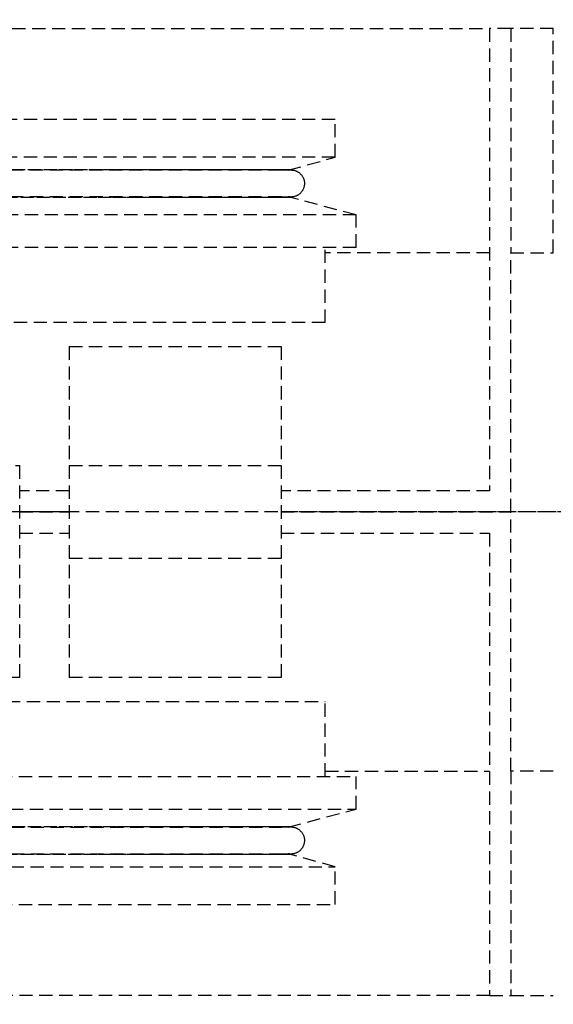
# Model space of a CAD drawing. Extents: x -5450 to 55500, y -7366 to 70929.
# Drawn here: x 30405 to 30526, y 61765 to 61987 of the extents above; entities that cross this region are included whole.
import ezdxf

# ---------------------------------------------------------------- set-up
doc = ezdxf.new("R2010")
doc.units = 0
doc.linetypes.add('EDG-DASH-3', pattern=[4.5, 3, -1.5])
doc.linetypes.add('X-2499-2C$0$EDG-DASH-3', pattern=[4.5, 3, -1.5])
for name, color, linetype in [('LIT-SWITCH', 2, 'EDG-DASH-3'), ('NOT-25TXT', 4, 'CONTINUOUS'), ('NOT-REVIS', 3, 'CONTINUOUS'), ('X-2499-2C$0$Q-SPCQ', 31, 'X-2499-2C$0$EDG-DASH-3'), ('X-2499-2C$0$Q-SPCQ-2', 31, 'X-2499-2C$0$EDG-DASH-3'), ('X-XREF', 7, 'CONTINUOUS')]:
    doc.layers.add(name, color=color, linetype=linetype)

# ---------------------------------------------------------------- blocks, each defined once
blk = doc.blocks.new('X-2499-2C')
at = {"layer": 'X-2499-2C$0$Q-SPCQ'}
for p, q in [((30371.95, 11985.47), (30511.56, 11985.47)), ((30516.34, 11985.47), (30511.56, 11985.47)), ((30511.56, 11985.47), (30511.56, 11880.78)), ((30525.99, 11985.47), (30516.34, 11985.47)), ((30516.34, 11985.47), (30516.34, 11934.67)), ((30525.99, 11934.67), (30525.99, 11985.47)), ((30476.57, 11964.89), (30395.92, 11964.89)), ((30476.57, 11956.35), (30476.57, 11964.89)), ((30476.57, 11956.35), (30385.08, 11956.35)), ((30465.94, 11953.39), (30476.57, 11956.35)), ((30464.42, 11953.39), (30385.13, 11953.39)), ((30406.35, 11953.45), (30402.64, 11953.45)), ((30409.99, 11953.45), (30406.35, 11953.45)), ((30413.57, 11953.45), (30409.99, 11953.45)), ((30417.06, 11953.45), (30413.57, 11953.45)), ((30420.48, 11953.45), (30417.06, 11953.45)), ((30423.81, 11953.45), (30420.48, 11953.45)), ((30427.05, 11953.45), (30423.81, 11953.45)), ((30430.19, 11953.45), (30427.05, 11953.45)), ((30433.23, 11953.45), (30430.19, 11953.45)), ((30436.16, 11953.45), (30433.23, 11953.45)), ((30438.98, 11953.45), (30436.16, 11953.45)), ((30441.68, 11953.45), (30438.98, 11953.45)), ((30444.26, 11953.45), (30441.68, 11953.45)), ((30446.72, 11953.45), (30444.26, 11953.45)), ((30449.05, 11953.45), (30446.72, 11953.45)), ((30451.25, 11953.45), (30449.05, 11953.45)), ((30453.31, 11953.45), (30451.25, 11953.45)), ((30455.23, 11953.45), (30453.31, 11953.45)), ((30457.01, 11953.45), (30455.23, 11953.45)), ((30458.65, 11953.45), (30457.01, 11953.45)), ((30460.13, 11953.45), (30458.65, 11953.45)), ((30461.47, 11953.45), (30460.13, 11953.45)), ((30462.65, 11953.45), (30461.47, 11953.45)), ((30463.68, 11953.45), (30462.65, 11953.45)), ((30464.56, 11953.45), (30463.68, 11953.45)), ((30464.34, 11953.45), (30465.1, 11953.45)), ((30465.28, 11953.45), (30464.56, 11953.45)), ((30465.1, 11953.45), (30465.7, 11953.45)), ((30465.84, 11953.45), (30465.28, 11953.45)), ((30465.7, 11953.45), (30466.14, 11953.45)), ((30466.24, 11953.45), (30465.84, 11953.45)), ((30466.14, 11953.45), (30466.43, 11953.45)), ((30466.48, 11953.45), (30466.24, 11953.45)), ((30466.43, 11953.45), (30466.55, 11953.45)), ((30466.56, 11953.45), (30466.48, 11953.45)), ((30466.55, 11953.45), (30466.56, 11953.45)), ((30466.56, 11953.45), (30466.68, 11953.45)), ((30466.68, 11953.45), (30466.8, 11953.44)), ((30466.8, 11953.44), (30466.92, 11953.43)), ((30466.92, 11953.43), (30467.05, 11953.42)), ((30467.05, 11953.42), (30467.17, 11953.39)), ((30467.17, 11953.39), (30467.29, 11953.37)), ((30467.29, 11953.37), (30467.41, 11953.34)), ((30467.41, 11953.34), (30467.52, 11953.3)), ((30467.52, 11953.3), (30467.64, 11953.26)), ((30467.64, 11953.26), (30467.75, 11953.21)), ((30467.75, 11953.21), (30467.86, 11953.16)), ((30467.86, 11953.16), (30467.97, 11953.11)), ((30467.97, 11953.11), (30468.08, 11953.05)), ((30468.08, 11953.05), (30468.19, 11952.99)), ((30468.19, 11952.99), (30468.29, 11952.92)), ((30468.29, 11952.92), (30468.39, 11952.85)), ((30468.39, 11952.85), (30468.49, 11952.77)), ((30468.49, 11952.77), (30468.58, 11952.69)), ((30468.58, 11952.69), (30468.67, 11952.61)), ((30468.67, 11952.61), (30468.76, 11952.52)), ((30468.76, 11952.52), (30468.84, 11952.44)), ((30468.84, 11952.44), (30468.92, 11952.34)), ((30468.92, 11952.34), (30469, 11952.25)), ((30469, 11952.25), (30469.07, 11952.15)), ((30469.07, 11952.15), (30469.14, 11952.05)), ((30469.14, 11952.05), (30469.2, 11951.94)), ((30469.2, 11951.94), (30469.26, 11951.83)), ((30469.26, 11951.83), (30469.32, 11951.72)), ((30469.32, 11951.72), (30469.37, 11951.61)), ((30469.37, 11951.61), (30469.42, 11951.5)), ((30469.42, 11951.5), (30469.46, 11951.38)), ((30469.46, 11951.38), (30469.49, 11951.27)), ((30469.49, 11951.27), (30469.53, 11951.15)), ((30469.53, 11951.15), (30469.56, 11951.03)), ((30469.23, 11948.89), (30469.17, 11948.79)), ((30469.29, 11949), (30469.23, 11948.89)), ((30469.35, 11949.11), (30469.29, 11949)), ((30469.39, 11949.23), (30469.35, 11949.11)), ((30469.44, 11949.34), (30469.39, 11949.23)), ((30469.48, 11949.46), (30469.44, 11949.34)), ((30469.51, 11949.57), (30469.48, 11949.46)), ((30469.54, 11949.69), (30469.51, 11949.57)), ((30469.57, 11949.81), (30469.54, 11949.69)), ((30469.56, 11951.03), (30469.58, 11950.91)), ((30469.59, 11949.93), (30469.57, 11949.81)), ((30469.58, 11950.91), (30469.6, 11950.79)), ((30469.61, 11950.06), (30469.59, 11949.93)), ((30469.6, 11950.79), (30469.61, 11950.67)), ((30469.61, 11950.67), (30469.62, 11950.54)), ((30469.62, 11950.18), (30469.61, 11950.06)), ((30469.62, 11950.54), (30469.62, 11950.42)), ((30469.62, 11950.42), (30469.62, 11950.3)), ((30469.62, 11950.3), (30469.62, 11950.18)), ((30464.42, 11947.39), (30385.13, 11947.39)), ((30401.63, 11947.32), (30405.36, 11947.32)), ((30405.36, 11947.32), (30409.02, 11947.32)), ((30409.02, 11947.32), (30412.61, 11947.32)), ((30412.61, 11947.32), (30416.13, 11947.32)), ((30416.13, 11947.32), (30419.57, 11947.32)), ((30419.57, 11947.32), (30422.92, 11947.32)), ((30422.92, 11947.32), (30426.18, 11947.32)), ((30426.18, 11947.32), (30429.35, 11947.32)), ((30429.35, 11947.32), (30432.42, 11947.32)), ((30432.42, 11947.32), (30435.38, 11947.32)), ((30435.38, 11947.32), (30438.23, 11947.32)), ((30438.23, 11947.32), (30440.96, 11947.32)), ((30440.96, 11947.32), (30443.58, 11947.32)), ((30443.58, 11947.32), (30446.07, 11947.32)), ((30446.07, 11947.32), (30448.43, 11947.32)), ((30448.43, 11947.32), (30450.67, 11947.32)), ((30450.67, 11947.32), (30452.77, 11947.32)), ((30452.77, 11947.32), (30454.73, 11947.32)), ((30454.73, 11947.32), (30456.54, 11947.32)), ((30456.54, 11947.32), (30458.22, 11947.32)), ((30458.22, 11947.32), (30459.75, 11947.32)), ((30459.75, 11947.32), (30461.12, 11947.32)), ((30461.12, 11947.32), (30462.35, 11947.32)), ((30462.35, 11947.32), (30463.42, 11947.32)), ((30463.42, 11947.32), (30464.34, 11947.32)), ((30464.56, 11947.32), (30463.68, 11947.32)), ((30464.34, 11947.32), (30465.1, 11947.32)), ((30465.28, 11947.32), (30464.56, 11947.32)), ((30465.1, 11947.32), (30465.7, 11947.32)), ((30465.84, 11947.32), (30465.28, 11947.32)), ((30465.7, 11947.32), (30466.14, 11947.32)), ((30466.24, 11947.32), (30465.84, 11947.32)), ((30481.3, 11943.27), (30465.94, 11947.39)), ((30466.01, 11947.37), (30465.94, 11947.39)), ((30466.13, 11947.35), (30466.01, 11947.37)), ((30466.26, 11947.34), (30466.13, 11947.35)), ((30466.14, 11947.32), (30466.43, 11947.32)), ((30466.48, 11947.32), (30466.24, 11947.32)), ((30466.38, 11947.33), (30466.26, 11947.34)), ((30466.5, 11947.32), (30466.38, 11947.33)), ((30466.43, 11947.32), (30466.55, 11947.32)), ((30466.56, 11947.32), (30466.48, 11947.32)), ((30466.62, 11947.32), (30466.5, 11947.32)), ((30466.55, 11947.32), (30466.56, 11947.32)), ((30466.75, 11947.33), (30466.62, 11947.32)), ((30466.87, 11947.34), (30466.75, 11947.33)), ((30466.99, 11947.35), (30466.87, 11947.34)), ((30467.11, 11947.37), (30466.99, 11947.35)), ((30467.23, 11947.4), (30467.11, 11947.37)), ((30467.35, 11947.43), (30467.23, 11947.4)), ((30467.47, 11947.46), (30467.35, 11947.43)), ((30467.58, 11947.5), (30467.47, 11947.46)), ((30467.7, 11947.54), (30467.58, 11947.5)), ((30467.81, 11947.59), (30467.7, 11947.54)), ((30467.92, 11947.64), (30467.81, 11947.59)), ((30468.03, 11947.7), (30467.92, 11947.64)), ((30468.14, 11947.76), (30468.03, 11947.7)), ((30468.24, 11947.83), (30468.14, 11947.76)), ((30468.34, 11947.9), (30468.24, 11947.83)), ((30468.44, 11947.97), (30468.34, 11947.9)), ((30468.54, 11948.05), (30468.44, 11947.97)), ((30468.63, 11948.13), (30468.54, 11948.05)), ((30468.72, 11948.21), (30468.63, 11948.13)), ((30468.8, 11948.3), (30468.72, 11948.21)), ((30468.88, 11948.39), (30468.8, 11948.3)), ((30468.96, 11948.49), (30468.88, 11948.39)), ((30469.04, 11948.59), (30468.96, 11948.49)), ((30469.11, 11948.69), (30469.04, 11948.59)), ((30469.17, 11948.79), (30469.11, 11948.69)), ((30481.3, 11943.27), (30384.91, 11943.27)), ((30481.3, 11935.89), (30481.3, 11943.27)), ((30481.3, 11935.89), (30395.95, 11935.89)), ((30474.3, 11918.89), (30474.3, 11935.89)), ((30511.56, 11934.67), (30474.3, 11934.67)), ((30516.34, 11876), (30516.34, 11934.67)), ((30516.34, 11934.67), (30525.99, 11934.67)), ((30474.3, 11918.89), (30393.24, 11918.89)), ((30416.32, 11913.48), (30464.32, 11913.48)), ((30416.32, 11913.48), (30416.32, 11865.48)), ((30464.32, 11913.48), (30464.32, 11865.48)), ((30372.67, 11886.52), (30405.12, 11886.52)), ((30405.12, 11838.52), (30405.12, 11886.52)), ((30416.32, 11886.52), (30464.32, 11886.52)), ((30416.32, 11886.52), (30416.32, 11838.52)), ((30464.32, 11886.52), (30464.32, 11838.52)), ((30416.32, 11880.78), (30405.12, 11880.78)), ((30511.56, 11880.78), (30464.32, 11880.78)), ((30405.12, 11876), (30416.32, 11876)), ((30416.32, 11876), (30405.12, 11876)), ((30464.32, 11876), (30516.34, 11876)), ((30516.34, 11876), (30464.32, 11876)), ((30516.34, 11817.33), (30516.34, 11876)), ((30405.12, 11871.22), (30416.32, 11871.22)), ((30464.32, 11871.22), (30511.56, 11871.22)), ((30511.56, 11871.22), (30511.56, 11766.53)), ((30464.32, 11865.48), (30416.32, 11865.48)), ((30405.12, 11838.52), (30372.67, 11838.52)), ((30464.32, 11838.52), (30416.32, 11838.52)), ((30393.24, 11833.11), (30474.3, 11833.11)), ((30474.3, 11816.11), (30474.3, 11833.11)), ((30474.3, 11817.33), (30511.56, 11817.33)), ((30525.99, 11817.33), (30516.34, 11817.33)), ((30516.34, 11817.33), (30516.34, 11766.53)), ((30395.95, 11816.11), (30481.3, 11816.11)), ((30481.3, 11808.73), (30481.3, 11816.11)), ((30384.91, 11808.73), (30481.3, 11808.73)), ((30465.94, 11804.61), (30481.3, 11808.73)), ((30385.13, 11804.61), (30464.42, 11804.61)), ((30406.35, 11804.68), (30402.64, 11804.68)), ((30409.99, 11804.68), (30406.35, 11804.68)), ((30413.57, 11804.68), (30409.99, 11804.68)), ((30417.06, 11804.68), (30413.57, 11804.68)), ((30420.48, 11804.68), (30417.06, 11804.68)), ((30423.81, 11804.68), (30420.48, 11804.68)), ((30427.05, 11804.68), (30423.81, 11804.68)), ((30430.19, 11804.68), (30427.05, 11804.68)), ((30433.23, 11804.68), (30430.19, 11804.68)), ((30436.16, 11804.68), (30433.23, 11804.68)), ((30438.98, 11804.68), (30436.16, 11804.68)), ((30441.68, 11804.68), (30438.98, 11804.68)), ((30444.26, 11804.68), (30441.68, 11804.68)), ((30446.72, 11804.68), (30444.26, 11804.68)), ((30449.05, 11804.68), (30446.72, 11804.68)), ((30451.25, 11804.68), (30449.05, 11804.68)), ((30453.31, 11804.68), (30451.25, 11804.68)), ((30455.23, 11804.68), (30453.31, 11804.68)), ((30457.01, 11804.68), (30455.23, 11804.68)), ((30458.65, 11804.68), (30457.01, 11804.68)), ((30460.13, 11804.68), (30458.65, 11804.68)), ((30461.47, 11804.68), (30460.13, 11804.68)), ((30462.65, 11804.68), (30461.47, 11804.68)), ((30463.68, 11804.68), (30462.65, 11804.68)), ((30464.56, 11804.68), (30463.68, 11804.68)), ((30464.34, 11804.68), (30465.1, 11804.68)), ((30465.28, 11804.68), (30464.56, 11804.68)), ((30465.1, 11804.68), (30465.7, 11804.68)), ((30465.84, 11804.68), (30465.28, 11804.68)), ((30465.7, 11804.68), (30466.14, 11804.68)), ((30466.24, 11804.68), (30465.84, 11804.68)), ((30466.14, 11804.68), (30466.43, 11804.68)), ((30466.48, 11804.68), (30466.24, 11804.68)), ((30466.43, 11804.68), (30466.55, 11804.68)), ((30466.56, 11804.68), (30466.48, 11804.68)), ((30466.55, 11804.68), (30466.56, 11804.68)), ((30466.56, 11804.68), (30466.68, 11804.67)), ((30466.68, 11804.67), (30466.8, 11804.67)), ((30466.8, 11804.67), (30466.92, 11804.65)), ((30466.92, 11804.65), (30467.05, 11804.64)), ((30467.05, 11804.64), (30467.17, 11804.62)), ((30467.17, 11804.62), (30467.29, 11804.59)), ((30467.29, 11804.59), (30467.41, 11804.56)), ((30467.41, 11804.56), (30467.52, 11804.52)), ((30467.52, 11804.52), (30467.64, 11804.48)), ((30467.64, 11804.48), (30467.75, 11804.43)), ((30467.75, 11804.43), (30467.86, 11804.38)), ((30467.86, 11804.38), (30467.97, 11804.33)), ((30467.97, 11804.33), (30468.08, 11804.27)), ((30468.08, 11804.27), (30468.19, 11804.21)), ((30468.19, 11804.21), (30468.29, 11804.14)), ((30468.29, 11804.14), (30468.39, 11804.07)), ((30468.39, 11804.07), (30468.49, 11803.99)), ((30468.49, 11803.99), (30468.58, 11803.92)), ((30468.58, 11803.92), (30468.67, 11803.83)), ((30468.67, 11803.83), (30468.76, 11803.75)), ((30468.76, 11803.75), (30468.84, 11803.66)), ((30468.84, 11803.66), (30468.92, 11803.56)), ((30468.92, 11803.56), (30469, 11803.47)), ((30469, 11803.47), (30469.07, 11803.37)), ((30469.07, 11803.37), (30469.14, 11803.27)), ((30469.14, 11803.27), (30469.2, 11803.16)), ((30469.2, 11803.16), (30469.26, 11803.06)), ((30469.26, 11803.06), (30469.32, 11802.95)), ((30469.32, 11802.95), (30469.37, 11802.84)), ((30469.37, 11802.84), (30469.42, 11802.72)), ((30469.42, 11802.72), (30469.46, 11802.61)), ((30469.46, 11802.61), (30469.49, 11802.49)), ((30469.49, 11802.49), (30469.53, 11802.37)), ((30469.53, 11802.37), (30469.56, 11802.25)), ((30469.56, 11802.25), (30469.58, 11802.13)), ((30469.58, 11802.13), (30469.6, 11802.01)), ((30469.6, 11802.01), (30469.61, 11801.89)), ((30469.61, 11801.89), (30469.62, 11801.77)), ((30469.62, 11801.77), (30469.62, 11801.64)), ((30468.8, 11799.52), (30468.72, 11799.44)), ((30468.88, 11799.61), (30468.8, 11799.52)), ((30468.96, 11799.71), (30468.88, 11799.61)), ((30469.04, 11799.81), (30468.96, 11799.71)), ((30469.11, 11799.91), (30469.04, 11799.81)), ((30469.17, 11800.01), (30469.11, 11799.91)), ((30469.23, 11800.12), (30469.17, 11800.01)), ((30469.29, 11800.22), (30469.23, 11800.12)), ((30469.35, 11800.34), (30469.29, 11800.22)), ((30469.39, 11800.45), (30469.35, 11800.34)), ((30469.44, 11800.56), (30469.39, 11800.45)), ((30469.48, 11800.68), (30469.44, 11800.56)), ((30469.51, 11800.8), (30469.48, 11800.68)), ((30469.54, 11800.91), (30469.51, 11800.8)), ((30469.57, 11801.03), (30469.54, 11800.91)), ((30469.59, 11801.16), (30469.57, 11801.03)), ((30469.61, 11801.28), (30469.59, 11801.16)), ((30469.62, 11801.4), (30469.61, 11801.28)), ((30469.62, 11801.64), (30469.62, 11801.52)), ((30469.62, 11801.52), (30469.62, 11801.4)), ((30385.13, 11798.61), (30464.42, 11798.61)), ((30401.63, 11798.55), (30405.36, 11798.55)), ((30405.36, 11798.55), (30409.02, 11798.55)), ((30409.02, 11798.55), (30412.61, 11798.55)), ((30412.61, 11798.55), (30416.13, 11798.55)), ((30416.13, 11798.55), (30419.57, 11798.55)), ((30419.57, 11798.55), (30422.92, 11798.55)), ((30422.92, 11798.55), (30426.18, 11798.55)), ((30426.18, 11798.55), (30429.35, 11798.55)), ((30429.35, 11798.55), (30432.42, 11798.55)), ((30432.42, 11798.55), (30435.38, 11798.55)), ((30435.38, 11798.55), (30438.23, 11798.55)), ((30438.23, 11798.55), (30440.96, 11798.55)), ((30440.96, 11798.55), (30443.58, 11798.55)), ((30443.58, 11798.55), (30446.07, 11798.55)), ((30446.07, 11798.55), (30448.43, 11798.55)), ((30448.43, 11798.55), (30450.67, 11798.55)), ((30450.67, 11798.55), (30452.77, 11798.55)), ((30452.77, 11798.55), (30454.73, 11798.55)), ((30454.73, 11798.55), (30456.54, 11798.55)), ((30456.54, 11798.55), (30458.22, 11798.55)), ((30458.22, 11798.55), (30459.75, 11798.55)), ((30459.75, 11798.55), (30461.12, 11798.55)), ((30461.12, 11798.55), (30462.35, 11798.55)), ((30462.35, 11798.55), (30463.42, 11798.55)), ((30463.42, 11798.55), (30464.34, 11798.55)), ((30464.56, 11798.55), (30463.68, 11798.55)), ((30464.34, 11798.55), (30465.1, 11798.55)), ((30465.28, 11798.55), (30464.56, 11798.55)), ((30465.1, 11798.55), (30465.7, 11798.55)), ((30465.84, 11798.55), (30465.28, 11798.55)), ((30465.7, 11798.55), (30466.14, 11798.55)), ((30466.24, 11798.55), (30465.84, 11798.55)), ((30466.01, 11798.59), (30465.94, 11798.61)), ((30476.57, 11795.65), (30465.94, 11798.61)), ((30466.13, 11798.57), (30466.01, 11798.59)), ((30466.26, 11798.56), (30466.13, 11798.57)), ((30466.14, 11798.55), (30466.43, 11798.55)), ((30466.48, 11798.55), (30466.24, 11798.55)), ((30466.38, 11798.55), (30466.26, 11798.56)), ((30466.5, 11798.55), (30466.38, 11798.55)), ((30466.43, 11798.55), (30466.55, 11798.55)), ((30466.56, 11798.55), (30466.48, 11798.55)), ((30466.62, 11798.55), (30466.5, 11798.55)), ((30466.55, 11798.55), (30466.56, 11798.55)), ((30466.75, 11798.55), (30466.62, 11798.55)), ((30466.87, 11798.56), (30466.75, 11798.55)), ((30466.99, 11798.58), (30466.87, 11798.56)), ((30467.11, 11798.6), (30466.99, 11798.58)), ((30467.23, 11798.62), (30467.11, 11798.6)), ((30467.35, 11798.65), (30467.23, 11798.62)), ((30467.47, 11798.68), (30467.35, 11798.65)), ((30467.58, 11798.72), (30467.47, 11798.68)), ((30467.7, 11798.77), (30467.58, 11798.72)), ((30467.81, 11798.81), (30467.7, 11798.77)), ((30467.92, 11798.87), (30467.81, 11798.81)), ((30468.03, 11798.92), (30467.92, 11798.87)), ((30468.14, 11798.98), (30468.03, 11798.92)), ((30468.24, 11799.05), (30468.14, 11798.98)), ((30468.34, 11799.12), (30468.24, 11799.05)), ((30468.44, 11799.19), (30468.34, 11799.12)), ((30468.54, 11799.27), (30468.44, 11799.19)), ((30468.63, 11799.35), (30468.54, 11799.27)), ((30468.72, 11799.44), (30468.63, 11799.35)), ((30385.08, 11795.65), (30476.57, 11795.65)), ((30476.57, 11787.11), (30476.57, 11795.65)), ((30395.92, 11787.11), (30476.57, 11787.11)), ((30511.56, 11766.53), (30371.95, 11766.53)), ((30511.56, 11766.53), (30516.34, 11766.53)), ((30516.34, 11766.53), (30525.99, 11766.53))]:
    blk.add_line(p, q, dxfattribs=at)
at = {"layer": 'X-2499-2C$0$Q-SPCQ-2'}
for p, q in [((31026.11, 11876), (29121.11, 11876)), ((31026.11, 11876), (29121.11, 11876)), ((30416.32, 11876), (30405.12, 11876)), ((30416.32, 11876), (30405.12, 11876)), ((31026.11, 11876), (30464.32, 11876)), ((31026.11, 11876), (30464.32, 11876)), ((30840.44, 11876), (30516.34, 11876)), ((30840.44, 11876), (30516.34, 11876))]:
    blk.add_line(p, q, dxfattribs=at)

msp = doc.modelspace()

# ---------------------------------------------------------------- linework, layer by layer
at = {"layer": 'LIT-SWITCH'}
msp.add_spline([(28750, 58100), (29750, 58650), (30500, 59800), (31300, 61150), (31950, 62050), (32400, 62700)], degree=3, dxfattribs=at)
at = {"layer": 'NOT-25TXT'}
msp.add_spline([(30600, 60850), (30550, 61450), (29950, 62000), (29600, 63550), (29350, 63950), (28900, 64200)], degree=3, dxfattribs=at)
at = {"layer": 'NOT-REVIS'}
msp.add_lwpolyline([(30498.64, 62345.85, 0.520567), (30922.19, 61991.23, 0.520567), (30922.19, 61991.23, 0.520567), (30933.64, 61991.23, 0.520567), (31471.66, 62139.94, 0.520567), (31471.66, 62139.94, 0.520567), (31471.66, 62139.94, 0.520567), (31906.66, 62494.56, 0.520567)], format="xyb", dxfattribs=at)

# ---------------------------------------------------------------- block references
at = {"layer": 'X-XREF'}
msp.add_blockref('X-2499-2C', (0, 50000), dxfattribs=at)

doc.saveas('drawing.dxf')
